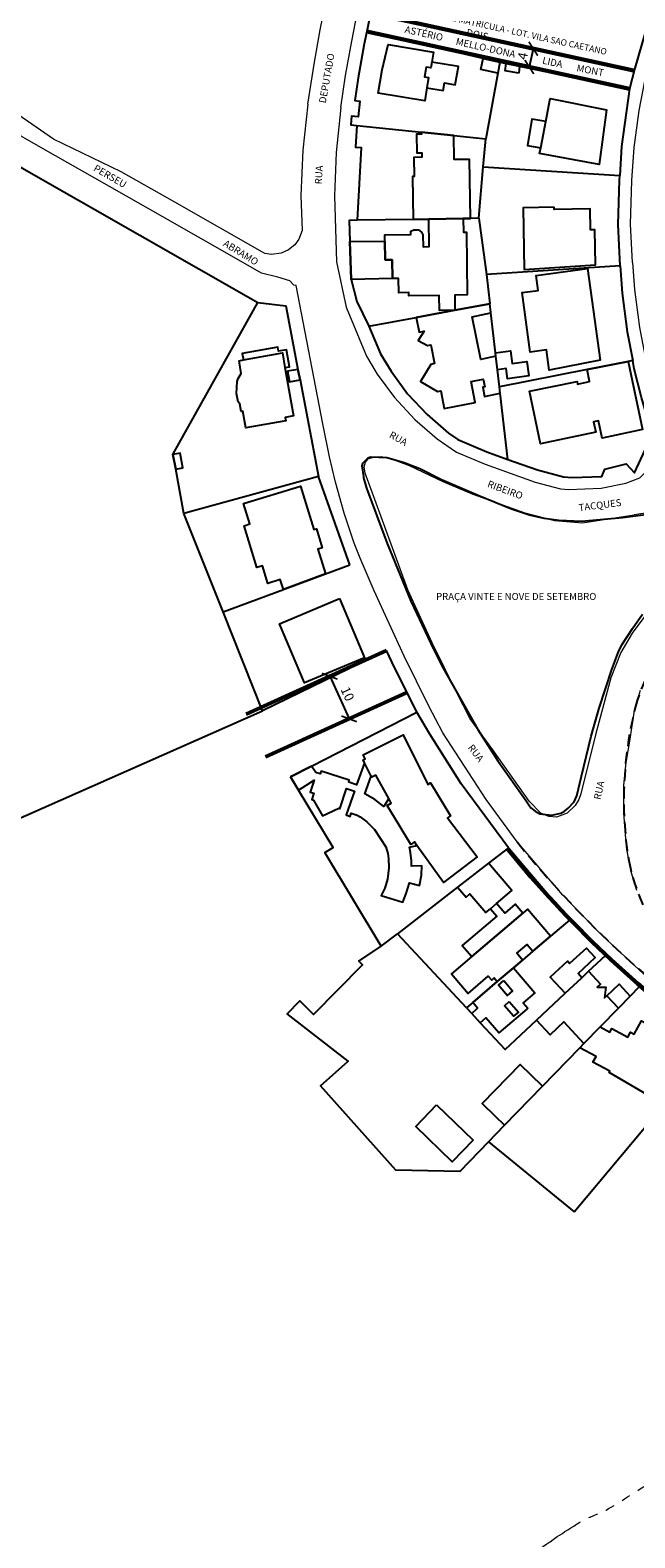
# Model space of a CAD drawing. Units: millimetres. Extents: x 278170 to 280769, y 1668797 to 1671580.
# Drawn here: x 280363 to 280492, y 1668975 to 1669297 of the extents above; entities that cross this region are included whole.
import ezdxf
from ezdxf.enums import TextEntityAlignment as Align

# ---------------------------------------------------------------- set-up
doc = ezdxf.new("R2010")
doc.units = ezdxf.units.MM
doc.header["$MEASUREMENT"] = 0
doc.header["$PDMODE"] = 2
doc.header["$PDSIZE"] = 2
for name, pattern in [('CONTINUO', [0]), ('DASHED2', [0.375, 0.25, -0.125]), ('Intermitente', [48, 15, -2, 2, -2, 2, -2, 2, -2, 2, -2, 15])]:
    doc.linetypes.add(name, pattern=pattern)
for name, color, linetype in [('_cotas', 7, 'Continuous'), ('_meio fio', 7, 'DASHED2'), ('Cerca', 8, 'Cerca'), ('Edificacoes', 2, 'Continuous'), ('Edificacoes_Vazios', 2, 'Continuous'), ('Muro_Grade', 8, 'Continuous'), ('Topon_de_Vias', 7, 'Continuous'), ('Topon_Praca_Parque', 7, 'Continuous'), ('V-AREA_VERDE', 3, 'Continuous')]:
    doc.layers.add(name, color=color, linetype=linetype)
for name, color, linetype, lineweight in [('_traçado meio fio', 7, 'Continuous', 60), ('_traçado viário outros', 7, 'Continuous', 60), ('Pavimentacao_Asfaltica_Mfio', 10, 'Continuous', 13), ('Pavimentacao_Asfaltica_S_Mfio', 10, 'Continuous', 15), ('Pavimentacao_Nao_Asfaltica_Mfio', 10, 'Continuous', 13), ('Rio_Intermitente', 5, 'Intermitente', 9)]:
    doc.layers.add(name, color=color, linetype=linetype, lineweight=lineweight)
doc.styles.add('Arial', font='arial.ttf', dxfattribs={"height": 1.5})
doc.styles.get("Standard").update_dxf_attribs({"font": 'arial.ttf'})
doc.linetypes.add('Cerca', pattern='A,10,0,["X",Standard,S=1,R=0,X=0,Y=-0.5],0.1', length=10.1)
doc.dimstyles.new('AEROS UPV', dxfattribs={"dimtxt": 2, "dimasz": 2.5, "dimexe": 1.25, "dimexo": 0.625, "dimtad": 1, "dimdsep": 46, "dimtxsty": 'Standard', "dimblk": 'ARCHTICK', "dimcen": 2.5, "dimadec": 0, "dimazin": 0, "dimtfac": 1, "dimtmove": 0, "dimatfit": 3, "dimfxl": 1, "dimtzin": 0, "dimarcsym": 0})

# ---------------------------------------------------------------- blocks, each defined once
blk = doc.blocks.new('_ArchTick')
at = {"color": 0, "linetype": 'Continuous', "const_width": 0.15}
blk.add_lwpolyline([(-0.5, -0.5), (0.5, 0.5)], dxfattribs=at)
blk = doc.blocks.new('*D1134')
at = {"layer": '_cotas', "color": 0, "linetype": 'CONTINUO', "lineweight": -2, "transparency": 16777216}
for p, q in [((280469.39, 1669293.38), (280468.78, 1669293.52)), ((280470, 1669293.25), (280469.15, 1669289.34)), ((280468.54, 1669289.47), (280467.93, 1669289.61))]:
    blk.add_line(p, q, dxfattribs=at)
at = {"layer": 'Defpoints', "color": 0, "linetype": 'CONTINUO', "transparency": 16777216}
for p in [(280470, 1669293.25), (280469.15, 1669289.34), (280469.15, 1669289.34)]:
    blk.add_point(p, dxfattribs=at)
at = {"layer": '_cotas', "color": 0, "linetype": 'CONTINUO', "lineweight": -2, "transparency": 16777216, "xscale": 2.5, "yscale": 2.5, "zscale": 2.5}
for p, rotation in [((280470, 1669293.25), 77.69726415069665), ((280469.15, 1669289.34), 257.6972641506966)]:
    blk.add_blockref('_ArchTick', p, dxfattribs=dict(at, rotation=rotation))
at = {"layer": '_cotas', "color": 0, "linetype": 'CONTINUO', "transparency": 16777216, "insert": (280467.99, 1669291.64), "char_height": 2, "attachment_point": 5, "rotation": 77.6973}
blk.add_mtext('4', dxfattribs=at)
blk = doc.blocks.new('*D1136')
at = {"layer": '_cotas', "color": 0, "linetype": 'CONTINUO', "lineweight": -2, "transparency": 16777216}
for p, q in [((280425.94, 1669158.81), (280425.37, 1669158.55)), ((280426.51, 1669159.07), (280430.65, 1669149.96)), ((280430.08, 1669149.7), (280429.51, 1669149.44))]:
    blk.add_line(p, q, dxfattribs=at)
at = {"layer": 'Defpoints', "color": 0, "linetype": 'CONTINUO', "transparency": 16777216}
for p in [(280426.51, 1669159.07), (280430.65, 1669149.96), (280430.65, 1669149.96)]:
    blk.add_point(p, dxfattribs=at)
at = {"layer": '_cotas', "color": 0, "linetype": 'CONTINUO', "lineweight": -2, "transparency": 16777216, "xscale": 2.5, "yscale": 2.5, "zscale": 2.5}
for p, rotation in [((280426.51, 1669159.07), 114.4406689285974), ((280430.65, 1669149.96), 294.4406689285974)]:
    blk.add_blockref('_ArchTick', p, dxfattribs=dict(at, rotation=rotation))
at = {"layer": '_cotas', "color": 0, "linetype": 'CONTINUO', "transparency": 16777216, "insert": (280430.08, 1669155.19), "char_height": 2, "attachment_point": 5, "rotation": 294.4407}
blk.add_mtext('10', dxfattribs=at)

msp = doc.modelspace()

# ---------------------------------------------------------------- linework, layer by layer
at = {"layer": '_meio fio', "ltscale": 10}
for points in [[(280607.801, 1669041.774), (280596.891, 1669045.474), (280580.834, 1669052.769), (280564.236, 1669060.863), (280538.577, 1669073.506), (280522.226, 1669082.828), (280507.266, 1669093.198), (280503.074, 1669096.852, -0.1596733), (280490.382, 1669119.685, -0.1072427), (280492.192, 1669153.9, -0.0971251), (280502.044, 1669171.206, -0.4414911), (280518.594, 1669171.473, 74.0407532)], [(280577.565, 1669046.084), (280535.319, 1669067.381), (280510.103, 1669082.412, -0.0668584), (280466.559, 1669123.623, 245.2227355)]]:
    msp.add_lwpolyline(points, format="xyb", dxfattribs=at)
at = {"layer": '_traçado meio fio'}
msp.add_arc((280641.74, 1669265.112), 227.683, 218.92672, 234.25417, dxfattribs=at)
at = {"layer": '_traçado viário outros', "linetype": 'CONTINUO'}
for p, q in [((280435.262, 1669300.825), (280491.432, 1669288.575)), ((280434.409, 1669296.917), (280490.58, 1669284.667)), ((280438.672, 1669164.592), (280408.629, 1669150.938)), ((280442.81, 1669155.488), (280412.767, 1669141.834))]:
    msp.add_line(p, q, dxfattribs=at)
at = {"layer": 'Cerca', "flags": 128}
for points in [[(280503.885, 1669323.231), (280502.041, 1669319.299), (280500.47, 1669315.35), (280497.916, 1669309.107), (280494.564, 1669298.913), (280491.673, 1669289.097), (280490.58, 1669284.667)], [(280440.903, 1669321.374), (280439.792, 1669318.231), (280436.473, 1669306.425), (280435.057, 1669300.135), (280434.409, 1669296.917)]]:
    msp.add_lwpolyline(points, dxfattribs=at)
at = {"layer": 'Edificacoes', "flags": 128}
for points in [[(280447.266, 1669284.899), (280446.796, 1669282.113), (280436.893, 1669283.784), (280437.733, 1669288.759), (280439.002, 1669294.151), (280448.662, 1669292.521), (280448.302, 1669290.387), (280448.094, 1669289.153), (280447.099, 1669289.321), (280446.747, 1669287.234), (280447.635, 1669287.085)], [(280447.266, 1669284.899), (280450.776, 1669284.307), (280451.05, 1669285.934), (280453.337, 1669285.548), (280453.991, 1669289.427), (280448.302, 1669290.387), (280448.094, 1669289.153), (280447.099, 1669289.321), (280446.747, 1669287.234), (280447.635, 1669287.085)], [(280462.827, 1669290.363), (280462.397, 1669288.005), (280458.761, 1669288.843), (280459.299, 1669291.177)], [(280466.901, 1669288.037), (280463.962, 1669288.555), (280464.224, 1669290.076), (280467.045, 1669289.497)], [(280472.652, 1669277.699), (280473.583, 1669282.612), (280485.67, 1669280.159), (280484.089, 1669268.528), (280471.359, 1669270.867), (280471.587, 1669272.075)], [(280472.652, 1669277.699), (280469.716, 1669278.21), (280468.734, 1669272.572), (280471.587, 1669272.075)], [(280444.353, 1669256.765), (280447.689, 1669256.823), (280455.044, 1669256.951), (280456.593, 1669256.978), (280456.397, 1669269.593), (280453.097, 1669269.542), (280453.018, 1669274.689), (280446.117, 1669275.41), (280446.124, 1669275.008), (280445.045, 1669274.991), (280445.107, 1669270.986), (280446.179, 1669271.002), (280446.194, 1669270.032), (280444.455, 1669270.005), (280444.518, 1669265.956), (280444.211, 1669265.951)], [(280474.426, 1669259.365), (280467.809, 1669259.237), (280468.065, 1669246.026), (280483.303, 1669247.073), (280483.158, 1669254.535), (280482.218, 1669254.516), (280482.131, 1669259.011), (280474.436, 1669258.862)], [(280455.044, 1669256.951), (280455.081, 1669253.992), (280455.739, 1669254), (280455.906, 1669240.609), (280453.223, 1669240.576), (280453.264, 1669237.312), (280449.947, 1669237.271), (280449.906, 1669240.497), (280443.393, 1669240.416), (280443.385, 1669241.092), (280441.256, 1669241.066), (280441.218, 1669244.103), (280439.892, 1669244.087), (280439.842, 1669248.123), (280438.361, 1669248.104), (280438.311, 1669252.09), (280438.294, 1669253.489), (280443.829, 1669253.558), (280443.874, 1669254.211), (280444.51, 1669254.527), (280445.466, 1669254.509), (280446.143, 1669253.991), (280446.412, 1669253.447), (280446.443, 1669250.923), (280447.763, 1669250.94), (280447.689, 1669256.823)], [(280430.821, 1669251.997), (280438.311, 1669252.09), (280438.361, 1669248.104), (280439.842, 1669248.123), (280439.892, 1669244.087), (280431.114, 1669243.889)], [(280481.588, 1669246.247), (280484.252, 1669226.651), (280473.388, 1669224.521), (280472.802, 1669228.83), (280469.354, 1669228.361), (280467.622, 1669241.103), (280471.017, 1669241.565), (280470.584, 1669244.751)], [(280460.949, 1669236.749), (280460.937, 1669236.849), (280460.724, 1669238.683), (280453.264, 1669237.312), (280446.494, 1669236.068), (280444.964, 1669235.787), (280445.601, 1669232.619), (280446.697, 1669232.84), (280445.408, 1669230.882), (280447.434, 1669229.779), (280448.111, 1669229.915), (280448.914, 1669225.923), (280448.108, 1669225.761), (280445.872, 1669222.121), (280449.513, 1669219.921), (280450.217, 1669220.062), (280450.976, 1669216.289), (280457.594, 1669217.62), (280456.693, 1669222.099), (280459.309, 1669222.625), (280459.645, 1669220.954), (280459.215, 1669220.867), (280459.609, 1669218.91), (280462.945, 1669219.581), (280462.782, 1669220.985), (280462.36, 1669224.615), (280462.026, 1669227.483), (280458.762, 1669226.826), (280456.928, 1669235.94)], [(280416.954, 1669225.085), (280417.915, 1669225.257), (280417.271, 1669228.864), (280415.563, 1669228.56), (280415.41, 1669229.415), (280407.827, 1669228.061), (280408.069, 1669226.706), (280416.399, 1669228.193)], [(280462.026, 1669227.483), (280461.939, 1669228.231), (280465.115, 1669228.663), (280465.482, 1669225.97), (280468.632, 1669226.399), (280469.057, 1669223.272), (280464.481, 1669222.65), (280464.18, 1669224.863), (280462.36, 1669224.615)], [(280416.954, 1669225.085), (280418.799, 1669214.748), (280417.004, 1669214.428), (280417.134, 1669213.704), (280408.616, 1669212.184), (280407.983, 1669215.729), (280407.63, 1669215.666), (280407.289, 1669217.309), (280406.957, 1669217.738), (280406.589, 1669219.504), (280406.751, 1669222.06), (280406.926, 1669222.73), (280407.629, 1669223.776), (280407.135, 1669226.54), (280408.069, 1669226.706), (280416.399, 1669228.193)], [(280481.494, 1669224.653), (280490.277, 1669226.374), (280493.325, 1669211.806), (280484.695, 1669210.001), (280483.923, 1669213.694), (280482.864, 1669213.473), (280483.332, 1669211.236), (280471.555, 1669208.773), (280469.205, 1669220.008), (280479.344, 1669222.129), (280479.464, 1669221.556), (280482.03, 1669222.092)], [(280419.733, 1669224.675), (280417.524, 1669224.281), (280417.928, 1669222.019), (280420.168, 1669222.418)], [(280393.027, 1669206.473), (280393.606, 1669203.365), (280395.148, 1669203.653), (280394.569, 1669206.761)], [(280417.023, 1669177.777), (280416.606, 1669177.622), (280415.954, 1669179.74), (280413.281, 1669178.917), (280412.121, 1669182.688), (280410.954, 1669182.329), (280408.209, 1669191.252), (280409.43, 1669191.628), (280408.09, 1669195.982), (280420.286, 1669199.734), (280423.149, 1669190.427), (280423.685, 1669190.592), (280424.933, 1669186.535), (280423.961, 1669186.237), (280425.586, 1669180.956)], [(280428.603, 1669175.657), (280433.919, 1669163.035), (280421.093, 1669157.634), (280415.778, 1669170.256)], [(280439.121, 1669132.891), (280436.358, 1669137.887), (280435.48, 1669137.452), (280435.367, 1669137.68), (280433.928, 1669140.583), (280433.629, 1669141.185), (280434.066, 1669141.402), (280433.626, 1669142.288), (280442.212, 1669146.546), (280447.483, 1669135.918), (280448.05, 1669136.261), (280452.316, 1669129.196), (280451.637, 1669128.786), (280458.008, 1669120.445), (280450.837, 1669114.968), (280445.131, 1669122.903), (280444.592, 1669123.652), (280443.811, 1669123.091), (280441.312, 1669127.228), (280438.786, 1669131.412), (280439.651, 1669131.934)], [(280418.103, 1669137.544), (280419.822, 1669134.691), (280423.185, 1669136.838), (280422.354, 1669134.303), (280423.121, 1669134.052), (280422.683, 1669132.716), (280423.06, 1669132.593), (280424.979, 1669129.211), (280428.461, 1669130.824), (280428.698, 1669130.746), (280430.116, 1669135.076), (280431.783, 1669134.49), (280429.99, 1669129.397), (280430.865, 1669129.088), (280431.111, 1669129.786), (280432.341, 1669129.353), (280433.02, 1669129.035), (280434.418, 1669127.943), (280436.052, 1669126.306), (280438.481, 1669122.59), (280438.895, 1669121.156), (280439.082, 1669120.036), (280439.169, 1669118.066), (280438.87, 1669115.707), (280438.278, 1669113.781), (280437.526, 1669112.205), (280442.134, 1669110.729), (280442.827, 1669112.642), (280443.576, 1669114.887), (280445.686, 1669114.33), (280446.13, 1669116.537), (280446.155, 1669118.538), (280443.997, 1669118.442), (280443.992, 1669119.616), (280443.798, 1669121.376), (280443.558, 1669122.547), (280445.131, 1669122.903), (280444.592, 1669123.652), (280443.811, 1669123.091), (280441.312, 1669127.228), (280438.786, 1669131.412), (280439.651, 1669131.934), (280439.121, 1669132.891), (280438.102, 1669131.184), (280436.152, 1669132.737), (280434.037, 1669133.902), (280435.367, 1669137.68), (280433.928, 1669140.583), (280432.258, 1669135.841), (280430.562, 1669136.438), (280430.685, 1669136.812), (280424.67, 1669138.782), (280424.468, 1669138.166), (280423.535, 1669138.471), (280422.643, 1669139.868)], [(280453.822, 1669113.959), (280455.628, 1669111.841), (280456.437, 1669112.53), (280459.851, 1669108.525), (280460.829, 1669109.359), (280462.156, 1669110.49), (280465.424, 1669113.275), (280460.458, 1669119.1)], [(280456.845, 1669099.132), (280467.749, 1669108.428), (280466.147, 1669110.308), (280463.925, 1669108.415), (280462.156, 1669110.49), (280460.829, 1669109.359), (280462.193, 1669107.758), (280454.837, 1669101.487)], [(280465.749, 1669096.702), (280467.718, 1669098.38), (280466.468, 1669099.847), (280468.675, 1669101.729), (280469.925, 1669100.261), (280473.686, 1669103.467), (280468.738, 1669109.271), (280467.749, 1669108.428), (280456.845, 1669099.132), (280452.5, 1669095.429), (280456.058, 1669091.255), (280460.389, 1669094.947), (280461.12, 1669094.09), (280461.652, 1669094.543), (280462.311, 1669093.77)], [(280480.365, 1669094.612), (280479.556, 1669095.478), (280483.234, 1669098.916), (280481.331, 1669100.951), (280477.764, 1669097.617), (280477.288, 1669098.126), (280473.621, 1669094.699), (280476.81, 1669091.288)], [(280458.668, 1669084.978), (280456.856, 1669086.928), (280458.116, 1669088.105), (280457.084, 1669089.315), (280462.311, 1669093.77), (280465.749, 1669096.702), (280470.313, 1669091.348), (280467.855, 1669089.253), (280468.843, 1669088.095), (280468.587, 1669087.876), (280462.636, 1669082.803), (280459.892, 1669086.022)], [(280484.288, 1669084.096), (280480.831, 1669080.537), (280476.533, 1669085.134), (280473.615, 1669082.405), (280470.673, 1669085.552), (280476.81, 1669091.288), (280480.365, 1669094.612), (280481.827, 1669095.978), (280484.369, 1669093.258), (280483.642, 1669092.578), (280485.482, 1669092.565), (280485.199, 1669090.274), (280485.703, 1669090.746), (280488.176, 1669088.099)], [(280490.682, 1669090.679), (280488.176, 1669088.099), (280485.703, 1669090.746), (280488.327, 1669093.198)], [(280484.288, 1669084.096), (280486.369, 1669082.982), (280486.763, 1669083.718), (280490.217, 1669081.869), (280490.785, 1669082.931), (280491.567, 1669082.513), (280493.093, 1669085.364), (280497.755, 1669082.868), (280496.742, 1669080.976), (280499.325, 1669079.593), (280500.044, 1669080.859), (280506.206, 1669077.36), (280498.541, 1669068.2), (280494.724, 1669070.418), (280494.282, 1669069.658), (280486.196, 1669074.358), (280486.334, 1669074.616), (280482.746, 1669076.536), (280483.396, 1669077.751), (280479.927, 1669079.607), (280480.831, 1669080.537)], [(280471.973, 1669071.418), (280467.195, 1669076.06), (280459.074, 1669067.7), (280461.761, 1669065.09), (280463.838, 1669063.044)], [(280449.352, 1669067.404), (280457.124, 1669059.854), (280452.656, 1669055.254), (280444.884, 1669062.804)]]:
    msp.add_lwpolyline(points, close=True, dxfattribs=at)
at = {"layer": 'Edificacoes_Vazios', "flags": 128}
for points in [[(280463.677, 1669093.971), (280465.55, 1669091.774), (280464.406, 1669090.798), (280462.533, 1669092.996)], [(280464.868, 1669089.511), (280466.806, 1669087.237), (280465.76, 1669086.345), (280463.822, 1669088.619)]]:
    msp.add_lwpolyline(points, close=True, dxfattribs=at)
at = {"layer": 'Muro_Grade', "flags": 128}
for points in [[(280434.409, 1669296.917), (280433.884, 1669294.305), (280432.606, 1669287.025), (280431.886, 1669282.182), (280432.936, 1669282.072), (280432.58, 1669278.654), (280431.194, 1669278.799), (280431.005, 1669276.987), (280432.27, 1669276.855)], [(280459.299, 1669291.177), (280434.409, 1669296.917)], [(280462.827, 1669290.363), (280459.299, 1669291.177)], [(280462.827, 1669290.363), (280462.397, 1669288.005)], [(280462.827, 1669290.363), (280490.58, 1669284.667)], [(280462.397, 1669288.005), (280459.841, 1669273.977)], [(280490.58, 1669284.667), (280488.877, 1669272.378), (280488.461, 1669266.113)], [(280304.599, 1669206.6), (280347.542, 1669275.239), (280411.175, 1669238.973)], [(280432.27, 1669276.855), (280432.014, 1669272.192), (280433.251, 1669272.124), (280432.394, 1669256.557)], [(280432.27, 1669276.855), (280446.117, 1669275.41)], [(280446.117, 1669275.41), (280453.018, 1669274.689)], [(280453.018, 1669274.689), (280459.841, 1669273.977)], [(280459.319, 1669267.997), (280459.841, 1669273.977)], [(280458.389, 1669257.009), (280459.319, 1669267.997)], [(280459.319, 1669267.997), (280488.461, 1669266.113)], [(280488.539, 1669246.813), (280488.105, 1669255.686), (280488.397, 1669265.16), (280488.461, 1669266.113)], [(280432.394, 1669256.557), (280430.657, 1669256.527), (280430.821, 1669251.997)], [(280444.353, 1669256.765), (280432.394, 1669256.557)], [(280447.689, 1669256.823), (280444.353, 1669256.765)], [(280455.044, 1669256.951), (280447.689, 1669256.823)], [(280456.593, 1669256.978), (280455.044, 1669256.951)], [(280458.389, 1669257.009), (280456.593, 1669256.978)], [(280458.389, 1669257.009), (280459.995, 1669244.945)], [(280430.821, 1669251.997), (280431.114, 1669243.889)], [(280488.539, 1669246.813), (280459.995, 1669244.945)], [(280459.995, 1669244.945), (280460.724, 1669238.683)], [(280488.539, 1669246.813), (280488.993, 1669240.962), (280490.062, 1669232.713), (280491.239, 1669226.563)], [(280431.114, 1669243.889), (280432.312, 1669239.189), (280434.897, 1669233.937)], [(280393.027, 1669206.473), (280411.175, 1669238.973)], [(280411.175, 1669238.973), (280417.116, 1669238.25), (280419.733, 1669224.675)], [(280453.264, 1669237.312), (280460.724, 1669238.683)], [(280460.937, 1669236.849), (280460.724, 1669238.683)], [(280434.897, 1669233.937), (280444.964, 1669235.787)], [(280444.964, 1669235.787), (280446.494, 1669236.068)], [(280446.494, 1669236.068), (280453.264, 1669237.312)], [(280460.949, 1669236.749), (280460.937, 1669236.849)], [(280461.939, 1669228.231), (280460.949, 1669236.749)], [(280434.897, 1669233.937), (280437.354, 1669228.002), (280439.618, 1669224.269), (280443.16, 1669219.486), (280447.311, 1669215.005), (280451.895, 1669211.057), (280453.89, 1669209.666), (280460.11, 1669207.058), (280464.59, 1669205.443)], [(280462.026, 1669227.483), (280461.939, 1669228.231)], [(280462.36, 1669224.615), (280462.026, 1669227.483)], [(280464.59, 1669205.443), (280470.89, 1669203.172), (280476.476, 1669201.687), (280478.236, 1669201.539), (280484.625, 1669201.75), (280485.285, 1669203.37), (280489.834, 1669204.502), (280491.593, 1669202.549), (280494.827, 1669209.474), (280495.27, 1669211.433), (280493.084, 1669218.684), (280491.579, 1669224.79), (280491.239, 1669226.563)], [(280490.277, 1669226.374), (280481.494, 1669224.653)], [(280491.239, 1669226.563), (280490.277, 1669226.374)], [(280419.733, 1669224.675), (280420.168, 1669222.418)], [(280420.168, 1669222.418), (280424.14, 1669201.812)], [(280462.782, 1669220.985), (280462.36, 1669224.615)], [(280481.494, 1669224.653), (280462.782, 1669220.985)], [(280462.945, 1669219.581), (280462.782, 1669220.985)], [(280464.59, 1669205.443), (280462.945, 1669219.581)], [(280393.606, 1669203.365), (280393.027, 1669206.473)], [(280395.371, 1669193.9), (280393.606, 1669203.365)], [(280424.14, 1669201.812), (280395.371, 1669193.9)], [(280430.828, 1669182.903), (280424.14, 1669201.812)], [(280403.732, 1669172.842), (280395.371, 1669193.9)], [(280417.023, 1669177.777), (280425.586, 1669180.956)], [(280425.586, 1669180.956), (280430.828, 1669182.903)], [(280403.732, 1669172.842), (280416.606, 1669177.622)], [(280416.606, 1669177.622), (280417.023, 1669177.777)], [(280412.134, 1669151.682), (280403.732, 1669172.842)], [(280438.672, 1669164.592), (280412.134, 1669151.682)], [(280445.107, 1669151.365), (280439.81, 1669162.113), (280438.672, 1669164.592)], [(280333.505, 1669121.126), (280339.926, 1669119.714), (280412.134, 1669151.682)], [(280422.643, 1669139.868), (280445.107, 1669151.365)], [(280464.683, 1669122.373), (280454.595, 1669136.077), (280447.91, 1669146.716), (280445.107, 1669151.365)], [(280418.103, 1669137.544), (280422.643, 1669139.868)], [(280419.822, 1669134.691), (280418.103, 1669137.544)], [(280437.536, 1669101.341), (280425.487, 1669121.39), (280427.213, 1669122.427), (280419.822, 1669134.691)], [(280464.683, 1669122.373), (280460.458, 1669119.1)], [(280464.683, 1669122.373), (280477.772, 1669106.951)], [(280460.458, 1669119.1), (280453.822, 1669113.959)], [(280453.822, 1669113.959), (280440.986, 1669104.013)], [(280477.772, 1669106.951), (280473.686, 1669103.467)], [(280477.772, 1669106.951), (280485.457, 1669099.371)], [(280437.536, 1669101.341), (280440.986, 1669104.013)], [(280455.72, 1669088.152), (280440.986, 1669104.013)], [(280473.686, 1669103.467), (280469.925, 1669100.261)], [(280460.405, 1669059.509), (280454.275, 1669053.199), (280440.602, 1669053.462), (280424.568, 1669071.456), (280430.477, 1669076.722), (280417.407, 1669086.906), (280420.11, 1669089.636), (280423.013, 1669086.761), (280433.518, 1669097.37), (280432.74, 1669098.14), (280437.536, 1669101.341)], [(280469.925, 1669100.261), (280467.718, 1669098.38)], [(280465.749, 1669096.702), (280462.311, 1669093.77)], [(280467.718, 1669098.38), (280465.749, 1669096.702)], [(280481.827, 1669095.978), (280485.457, 1669099.371)], [(280485.457, 1669099.371), (280486.631, 1669098.213), (280492.658, 1669092.713)], [(280462.311, 1669093.77), (280457.084, 1669089.315)], [(280476.81, 1669091.288), (280480.365, 1669094.612)], [(280480.365, 1669094.612), (280481.827, 1669095.978)], [(280470.673, 1669085.552), (280476.81, 1669091.288)], [(280488.176, 1669088.099), (280490.682, 1669090.679)], [(280490.682, 1669090.679), (280492.658, 1669092.713)], [(280457.084, 1669089.315), (280455.72, 1669088.152)], [(280455.72, 1669088.152), (280456.856, 1669086.928)], [(280456.856, 1669086.928), (280458.668, 1669084.978)], [(280484.288, 1669084.096), (280488.176, 1669088.099)], [(280458.668, 1669084.978), (280463.962, 1669079.278), (280470.673, 1669085.552)], [(280480.831, 1669080.537), (280484.288, 1669084.096)], [(280479.927, 1669079.607), (280480.831, 1669080.537)], [(280471.973, 1669071.418), (280479.927, 1669079.607)], [(280463.838, 1669063.044), (280471.973, 1669071.418)], [(280478.736, 1669044.532), (280498.541, 1669068.2)], [(280460.405, 1669059.509), (280463.838, 1669063.044)], [(280460.405, 1669059.509), (280478.736, 1669044.532)]]:
    msp.add_lwpolyline(points, dxfattribs=at)
at = {"layer": 'Pavimentacao_Asfaltica_Mfio', "flags": 128}
for points in [[(280421.803, 1669281.426), (280423.176, 1669289.929), (280424.473, 1669297.315), (280425.666, 1669303.243), (280427.093, 1669309.58)], [(280428.893, 1669280.656), (280429.91, 1669287.498), (280431.207, 1669294.884), (280432.399, 1669300.812), (280433.827, 1669307.149)], [(280421.803, 1669281.426), (280420.737, 1669271.571), (280420.376, 1669261.844), (280420.616, 1669254.401)], [(280428.893, 1669280.656), (280427.855, 1669271.052), (280427.512, 1669261.823), (280427.968, 1669247.66), (280430.01, 1669237.975), (280434.345, 1669227.505)], [(280425.039, 1669213.04), (280419.344, 1669242.612)], [(280434.345, 1669227.505), (280436.671, 1669223.669), (280440.369, 1669218.676), (280444.712, 1669213.988), (280449.5, 1669209.864), (280453.594, 1669207.009)], [(280427.771, 1669200.55), (280426.45, 1669206.02), (280425.039, 1669213.04)], [(280477.498, 1669199.021), (280484.522, 1669199.284), (280489.771, 1669200.341), (280492.738, 1669201.46), (280494.849, 1669203.474), (280496.508, 1669205.823), (280497.686, 1669208.036), (280498.052, 1669209.822), (280497.815, 1669212.655)], [(280434.058, 1669202.489), (280433.88, 1669203.845), (280434.128, 1669204.858), (280434.738, 1669205.539), (280436.063, 1669206.001), (280437.504, 1669206.059), (280439.485, 1669205.602), (280443.487, 1669204.096), (280450.695, 1669200.703)], [(280453.594, 1669207.009), (280459.719, 1669204.44), (280470.368, 1669200.597), (280475.83, 1669199.149), (280477.498, 1669199.021)], [(280450.695, 1669200.703), (280457.051, 1669198.033), (280468.204, 1669194.012), (280474.54, 1669192.337), (280480.492, 1669191.885), (280491.535, 1669193.559)], [(280507.108, 1669188.575), (280507.029, 1669190.718), (280506.483, 1669192.239), (280505.141, 1669193.833), (280503.561, 1669194.573), (280501.701, 1669194.768), (280499.73, 1669194.792), (280491.535, 1669193.559)]]:
    msp.add_lwpolyline(points, dxfattribs=at)
at = {"layer": 'Pavimentacao_Asfaltica_S_Mfio', "flags": 128}
for points in [[(280420.616, 1669254.401), (280419.906, 1669252.559), (280419.029, 1669251.349), (280417.729, 1669250.253), (280416.138, 1669249.519), (280414.071, 1669249.247), (280412.653, 1669249.457), (280412.148, 1669249.744), (280393.414, 1669260.421), (280381.99, 1669266.932), (280367.506, 1669273.899), (280355.212, 1669282.384), (280352.77, 1669283.874), (280350.245, 1669284.588), (280348.492, 1669284.701), (280346.083, 1669284.473), (280342, 1669283.106), (280339.375, 1669281.401), (280337.405, 1669279.167), (280331.746, 1669270.118)], [(280419.344, 1669242.612), (280418.847, 1669242.683), (280417.975, 1669243.643), (280415.399, 1669244.378), (280411.942, 1669245.272), (280406.122, 1669248.589), (280390.852, 1669257.291), (280379.47, 1669263.778), (280364.784, 1669272.148), (280357.574, 1669276.257), (280353.84, 1669278.385), (280352.396, 1669279.188), (280349.961, 1669280.009), (280348.785, 1669280.056), (280347.03, 1669280.073), (280345.093, 1669279.725), (280343.116, 1669278.686), (280340.252, 1669276.343), (280337.977, 1669273.116)]]:
    msp.add_lwpolyline(points, dxfattribs=at)
at = {"layer": 'Pavimentacao_Nao_Asfaltica_Mfio', "flags": 128}
for points in [[(280491.176, 1669247.541), (280490.776, 1669255.726), (280491.063, 1669265.049), (280491.534, 1669272.127), (280492.629, 1669280.032), (280494.27, 1669288.491), (280497.114, 1669298.147), (280500.424, 1669308.213), (280502.948, 1669314.382), (280504.524, 1669318.344)], [(280491.176, 1669247.541), (280491.625, 1669241.75), (280492.678, 1669233.631), (280494.169, 1669225.838), (280495.646, 1669219.85), (280497.815, 1669212.655)], [(280494.471, 1669094.58), (280484.806, 1669103.556), (280476.299, 1669112.236), (280466.559, 1669123.623), (280459.902, 1669132.692), (280450.666, 1669146.939), (280447.701, 1669152.681), (280442.433, 1669163.368), (280436.026, 1669177.332), (280433.017, 1669184.315), (280431.736, 1669187.52), (280429.626, 1669193.972), (280427.771, 1669200.55)], [(280507.108, 1669188.575), (280506.888, 1669186.866), (280504.103, 1669183.495), (280494.064, 1669172.209), (280491.131, 1669168.27), (280488.675, 1669164.157), (280486.547, 1669158.722), (280483.314, 1669146.538), (280480.18, 1669133.897), (280479.74, 1669132.718), (280478.978, 1669131.421), (280477.242, 1669129.756), (280474.974, 1669128.963), (280473.321, 1669129.085), (280471.578, 1669129.762), (280469.084, 1669132.354), (280461.368, 1669143.316), (280456.513, 1669149.975), (280453.576, 1669155.662), (280448.378, 1669166.209), (280443.187, 1669177.522), (280437.232, 1669193.938), (280434.058, 1669202.489)], [(280492.815, 1669156.039), (280491.569, 1669151.761), (280490.533, 1669145.16), (280489.743, 1669140.599), (280489.297, 1669135.782), (280489.276, 1669129.878), (280489.645, 1669125.171), (280489.931, 1669122.049), (280490.833, 1669117.321), (280492.055, 1669113.341)]]:
    msp.add_lwpolyline(points, dxfattribs=at)
at = {"layer": 'Rio_Intermitente', "flags": 128}
msp.add_lwpolyline([(280385.308, 1668916.828), (280385.707, 1668916.975), (280386.101, 1668917.25), (280386.558, 1668917.551), (280386.61, 1668917.585), (280387.1, 1668917.876), (280387.609, 1668918.151), (280387.882, 1668918.319), (280388.416, 1668918.665), (280388.987, 1668919.025), (280389.595, 1668919.42), (280390.193, 1668919.771), (280390.304, 1668919.842), (280390.69, 1668920.089), (280391.214, 1668920.404), (280391.785, 1668920.698), (280392.552, 1668921.114), (280393.204, 1668921.59), (280393.823, 1668922.008), (280394.238, 1668922.278), (280394.343, 1668922.346), (280394.859, 1668922.655), (280395.346, 1668922.943), (280395.829, 1668923.227), (280396.294, 1668923.461), (280396.755, 1668923.672), (280397.245, 1668923.88), (280397.305, 1668923.905), (280398.231, 1668924.33), (280398.603, 1668924.557), (280399.066, 1668924.918), (280399.336, 1668925.128), (280400.15, 1668925.762), (280400.926, 1668926.394), (280401.725, 1668927.087), (280402.424, 1668927.687), (280402.973, 1668928.192), (280403.447, 1668928.668), (280404.102, 1668929.234), (280404.347, 1668929.423), (280404.838, 1668929.802), (280405.517, 1668930.222), (280406.077, 1668930.565), (280406.988, 1668931.029), (280407.803, 1668931.41), (280408.494, 1668931.701), (280409.206, 1668931.953), (280409.871, 1668932.16), (280410.471, 1668932.352), (280410.598, 1668932.392), (280411.053, 1668932.543), (280411.995, 1668932.802), (280412.969, 1668933.126), (280413.83, 1668933.435), (280414.538, 1668933.71), (280415.195, 1668934.017), (280415.983, 1668934.606), (280417.044, 1668935.477), (280417.396, 1668935.785), (280418.14, 1668936.434), (280419.167, 1668937.307), (280420.106, 1668938.004), (280420.858, 1668938.519), (280421.399, 1668938.912), (280422.11, 1668939.422), (280423.086, 1668940.18), (280423.91, 1668940.91), (280424.602, 1668941.557), (280425.28, 1668942.096), (280425.921, 1668942.548), (280426.532, 1668942.972), (280426.772, 1668943.116), (280427.207, 1668943.376), (280428, 1668943.756), (280428.756, 1668944.096), (280429.635, 1668944.476), (280430.516, 1668944.912), (280431.483, 1668945.428), (280432.474, 1668946.007), (280432.637, 1668946.115), (280433.388, 1668946.614), (280434.28, 1668947.227), (280435.116, 1668947.794), (280435.838, 1668948.289), (280436.402, 1668948.695), (280436.888, 1668949.076), (280437.673, 1668949.655), (280438.519, 1668950.326), (280438.971, 1668950.706), (280439.366, 1668951.037), (280440.135, 1668951.749), (280440.878, 1668952.396), (280441.482, 1668952.94), (280441.964, 1668953.41), (280442.346, 1668953.841), (280443.054, 1668954.477), (280443.093, 1668954.512), (280443.946, 1668955.316), (280444.711, 1668956.004), (280445.495, 1668956.683), (280446.205, 1668957.366), (280446.882, 1668958.018), (280447.511, 1668958.612), (280448.085, 1668959.142), (280448.582, 1668959.599), (280449.233, 1668960.135), (280449.962, 1668960.775), (280450.037, 1668960.838), (280450.628, 1668961.337), (280451.35, 1668961.892), (280452.071, 1668962.459), (280452.233, 1668962.605), (280452.708, 1668963.034), (280453.304, 1668963.557), (280453.86, 1668964.003), (280454.748, 1668964.699), (280455.245, 1668964.997), (280456.034, 1668965.467), (280456.522, 1668965.774), (280456.911, 1668966.019), (280457.748, 1668966.56), (280458.474, 1668966.965), (280458.62, 1668967.042), (280459.164, 1668967.329), (280459.924, 1668967.719), (280460.362, 1668967.931), (280460.787, 1668968.138), (280461.458, 1668968.485), (280461.927, 1668968.709), (280462.573, 1668968.979), (280463.289, 1668969.227), (280463.368, 1668969.25), (280463.947, 1668969.414), (280464.526, 1668969.582), (280465.007, 1668969.71), (280465.472, 1668969.805), (280465.99, 1668969.915), (280466.525, 1668970.055), (280467.091, 1668970.215), (280467.689, 1668970.401), (280468.133, 1668970.59), (280468.545, 1668970.766), (280469.253, 1668971.214), (280470.033, 1668971.685), (280470.082, 1668971.715), (280470.838, 1668972.201), (280471.538, 1668972.648), (280472.209, 1668973.061), (280472.868, 1668973.53), (280473.309, 1668973.829), (280473.572, 1668974.007), (280474.254, 1668974.444), (280475.115, 1668975.096), (280475.135, 1668975.108), (280475.609, 1668975.417), (280476.218, 1668975.785), (280476.77, 1668976.148), (280477.367, 1668976.539), (280477.575, 1668976.67), (280478.005, 1668976.941), (280478.635, 1668977.349), (280479.228, 1668977.737), (280479.486, 1668977.901), (280479.774, 1668978.086), (280480.353, 1668978.407), (280480.902, 1668978.719), (280481.326, 1668978.969), (280482.035, 1668979.221), (280482.168, 1668979.268), (280482.95, 1668979.578), (280483.581, 1668979.861), (280484.083, 1668980.063), (280484.537, 1668980.253), (280485.021, 1668980.478), (280485.441, 1668980.707), (280485.537, 1668980.76), (280486.072, 1668981.079), (280486.636, 1668981.386), (280487.145, 1668981.668), (280487.572, 1668981.9), (280488.09, 1668982.2), (280488.118, 1668982.217), (280488.796, 1668982.683), (280489.504, 1668983.157), (280490.145, 1668983.583), (280490.738, 1668983.97), (280491.178, 1668984.246), (280491.284, 1668984.313), (280491.807, 1668984.628), (280492.301, 1668984.949), (280492.828, 1668985.301), (280493.384, 1668985.648), (280494.121, 1668986.123), (280494.333, 1668986.249), (280494.634, 1668986.428), (280495.224, 1668986.739), (280495.673, 1668987.004), (280495.77, 1668987.062), (280496.267, 1668987.386), (280496.724, 1668987.693), (280496.96, 1668987.842), (280497.185, 1668987.983), (280497.62, 1668988.263), (280498.043, 1668988.558), (280498.241, 1668988.683), (280498.504, 1668988.849), (280499.27, 1668989.384), (280499.834, 1668989.691), (280500.439, 1668989.989), (280500.777, 1668990.184), (280500.926, 1668990.27), (280501.339, 1668990.496), (280501.719, 1668990.691), (280502.416, 1668991.121), (280502.963, 1668991.481), (280503.142, 1668991.599), (280503.834, 1668992.099), (280504.236, 1668992.388), (280504.921, 1668992.868), (280505.376, 1668993.298), (280505.432, 1668993.352), (280506.032, 1668993.919), (280506.672, 1668994.483), (280507.353, 1668995.113), (280507.439, 1668995.187), (280507.949, 1668995.63), (280508.468, 1668996.034), (280508.991, 1668996.416)], dxfattribs=at)
at = {"layer": 'V-AREA_VERDE'}
msp.add_lwpolyline([(280498.931, 1669194.205), (280489.072, 1669192.914), (280480.312, 1669192.154), (280475.472, 1669192.354), (280472.292, 1669192.774), (280469.162, 1669193.484), (280465.322, 1669194.784), (280458.331, 1669197.614), (280450.401, 1669201.083), (280450.401, 1669201.083), (280445.741, 1669203.393), (280442.421, 1669204.683), (280439.481, 1669205.533), (280439.481, 1669205.533), (280438.711, 1669205.753), (280435.291, 1669205.943), (280434.661, 1669205.673), (280433.521, 1669204.583), (280433.381, 1669204.073), (280433.721, 1669201.753), (280433.721, 1669201.753), (280433.761, 1669201.473), (280434.401, 1669199.303), (280438.792, 1669187.453), (280443.822, 1669175.133), (280448.662, 1669164.843), (280450.722, 1669160.813), (280458.143, 1669147.654), (280458.143, 1669147.654), (280462.403, 1669140.954), (280468.443, 1669132.404), (280468.443, 1669132.404), (280469.473, 1669130.934), (280470.373, 1669130.184), (280471.423, 1669129.674), (280473.953, 1669129.374), (280475.853, 1669129.784), (280476.663, 1669130.184), (280477.473, 1669130.844), (280478.733, 1669132.234), (280479.283, 1669133.494), (280480.303, 1669137.684), (280480.303, 1669137.684), (280482.393, 1669146.284), (280484.073, 1669152.224), (280486.802, 1669160.514), (280488.212, 1669164.284), (280488.932, 1669165.764), (280491.172, 1669169.294), (280493.342, 1669172.324)], dxfattribs=at)

# ---------------------------------------------------------------- texts
at = {"layer": 'Topon_de_Vias', "style": 'Arial'}
for s, height, rotation, p in [('BASE DIVISA CFE. MATRÍCULA - LOT. VILA SAO CAETANO', 1.35, 347.55969, (280439.166, 1669302.145)), ('ASTÉRIO', 1.5, 347.38927, (280442.418, 1669296.697)), ('DOIS', 1.5, 347.38927, (280455.567, 1669296.088)), ('MELLO-DONA', 1.5, 347.38927, (280453.34, 1669294.13)), ('DEPUTADO', 1.5, 79.81863, (280425.655, 1669281.508)), ('LIDA', 1.5, 347.38927, (280471.816, 1669290.094)), ('MONT', 1.5, 349.17765, (280479.14, 1669288.445)), ('PERSEU', 1.5, 330.12532, (280375.895, 1669267.249)), ('RUA', 1.5, 86.67473, (280424.819, 1669264.227)), ('ABRAMO', 1.5, 328.48655, (280403.591, 1669251.189)), ('RUA', 1.5, 331.05995, (280439.064, 1669210.214)), ('RIBEIRO', 1.5, 339.63608, (280460.052, 1669199.597)), ('TACQUES', 1.5, 7.20106, (280479.775, 1669194.353)), ('RUA', 1.5, 307.51424, (280455.923, 1669143.772)), ('RUA', 1.5, 77.65901, (280484.351, 1669132.561))]:
    msp.add_text(s, height=height, rotation=rotation, dxfattribs=at).set_placement(p)
at = {"layer": 'Topon_Praca_Parque', "style": 'Arial'}
msp.add_text('PRAÇA VINTE E NOVE DE SETEMBRO', height=1.5, dxfattribs=at).set_placement((280449.231, 1669174.908), align=Align.BOTTOM_LEFT)

# ---------------------------------------------------------------- dimensions: what is measured, and where the dimension line sits
at = {"layer": '_cotas', "linetype": 'CONTINUO'}
for p1, p2, picture, middle in [((280470.001, 1669293.249), (280469.149, 1669289.341), '*D1134', (280467.987, 1669291.641)), ((280426.513, 1669159.066), (280430.65, 1669149.962), '*D1136', (280430.08, 1669155.195))]:
    dim = msp.add_aligned_dim(p1=p1, p2=p2, distance=0, dimstyle='AEROS UPV', dxfattribs=at)
    dim.commit()
    dim.dimension.update_dxf_attribs({"geometry": picture, "text_midpoint": middle})

doc.saveas('drawing.dxf')
